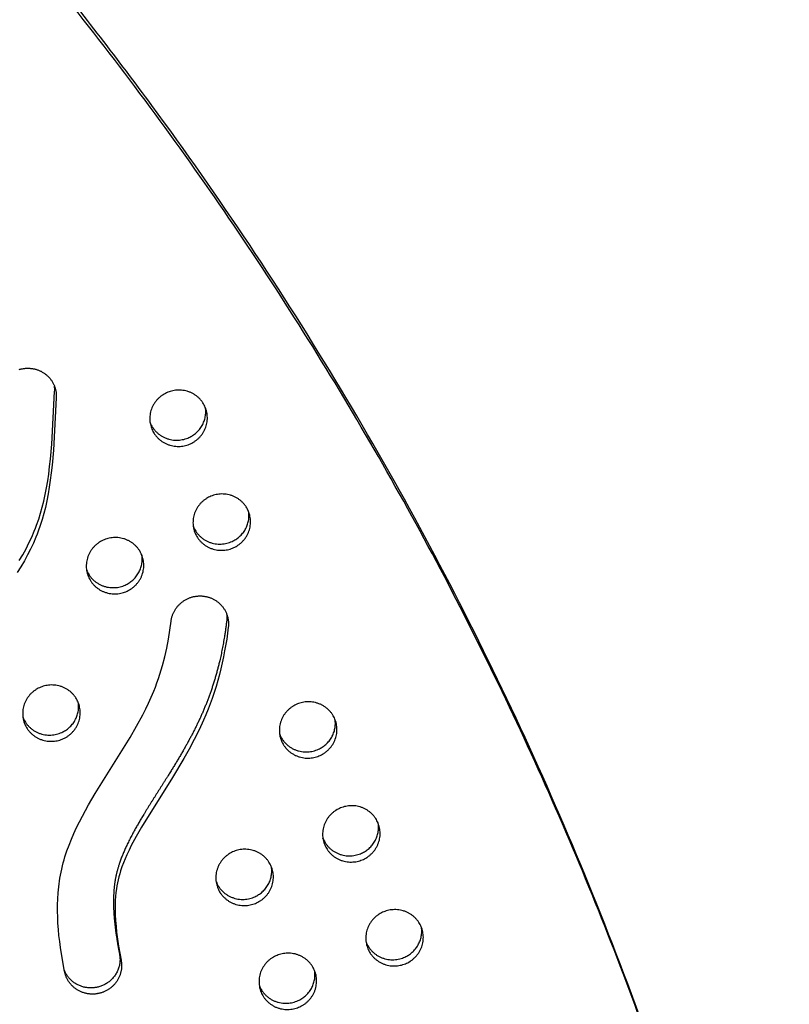
# Model space of a CAD drawing. Units: millimetres. Extents: x 69417 to 83229, y -10359 to 6803.
# Drawn here: x 74304 to 74643, y 1075 to 1509 of the extents above; entities that cross this region are included whole.
import ezdxf

# ---------------------------------------------------------------- set-up
doc = ezdxf.new("R2010")
doc.units = ezdxf.units.MM
doc.header["$LTSCALE"] = 500
doc.layers.add('Make2D$visible$lines', color=7, linetype='Continuous', true_color=0x000000)

msp = doc.modelspace()

# ---------------------------------------------------------------- linework, layer by layer
at = {"layer": 'Make2D$visible$lines'}
msp.add_lwpolyline([(74303.45, 1354.782), (74303.75, 1354.869), (74304.051, 1354.95), (74304.351, 1355.022), (74304.651, 1355.088), (74304.951, 1355.145), (74305.25, 1355.196), (74305.547, 1355.239), (74305.844, 1355.274), (74306.139, 1355.303), (74306.432, 1355.325), (74306.723, 1355.341), (74307.012, 1355.349), (74307.298, 1355.352), (74307.582, 1355.348), (74307.863, 1355.338), (74308.144, 1355.321), (74308.427, 1355.299), (74308.711, 1355.27), (74308.998, 1355.234), (74309.285, 1355.192), (74309.574, 1355.143), (74309.863, 1355.086), (74310.154, 1355.023), (74310.444, 1354.952), (74310.735, 1354.874), (74311.026, 1354.789), (74311.317, 1354.696), (74311.606, 1354.596), (74311.895, 1354.488), (74312.183, 1354.373), (74312.469, 1354.25), (74312.753, 1354.119), (74313.035, 1353.981), (74313.315, 1353.835), (74313.591, 1353.681), (74313.865, 1353.52), (74314.136, 1353.352), (74314.402, 1353.177), (74314.665, 1352.994), (74314.924, 1352.804), (74315.178, 1352.607), (74315.427, 1352.404), (74315.671, 1352.193), (74315.909, 1351.977), (74316.142, 1351.754), (74316.369, 1351.525), (74316.59, 1351.29), (74316.804, 1351.05), (74317.012, 1350.804), (74317.214, 1350.553), (74317.408, 1350.297), (74317.595, 1350.037), (74317.775, 1349.773), (74317.947, 1349.504), (74318.112, 1349.232), (74318.269, 1348.956), (74318.419, 1348.678), (74318.56, 1348.396), (74318.694, 1348.112), (74318.82, 1347.826), (74318.938, 1347.538), (74319.048, 1347.249), (74319.15, 1346.958), (74319.244, 1346.666), (74319.33, 1346.374), (74319.409, 1346.081), (74319.479, 1345.788), (74319.542, 1345.495), (74319.597, 1345.203), (74319.645, 1344.911), (74319.685, 1344.62), (74319.718, 1344.331), (74319.744, 1344.043), (74319.763, 1343.756), (74319.775, 1343.472), (74319.78, 1343.189), (74319.779, 1342.909), (74319.772, 1342.631), (74319.758, 1342.356), (74318.462, 1319.249), (74317.905, 1312.611), (74317.553, 1309.299), (74317.138, 1305.995), (74316.699, 1302.994), (74316.195, 1300.004), (74315.618, 1297.027), (74314.963, 1294.066), (74314.295, 1291.402), (74313.553, 1288.758), (74312.731, 1286.139), (74311.824, 1283.548), (74311.317, 1282.211), (74310.786, 1280.884), (74309.656, 1278.257), (74308.439, 1275.669), (74307.141, 1273.121), (74305.695, 1270.485), (74304.171, 1267.894), (74302.576, 1265.344)], dxfattribs=at)
msp.add_lwpolyline([(74303.458, 1270.625), (74304.982, 1273.217), (74306.429, 1275.853), (74307.727, 1278.401), (74308.944, 1280.989), (74310.074, 1283.616), (74310.605, 1284.943), (74311.112, 1286.28), (74312.019, 1288.87), (74312.841, 1291.49), (74313.583, 1294.134), (74314.25, 1296.797), (74314.906, 1299.758), (74315.483, 1302.735), (74315.987, 1305.726), (74316.426, 1308.727), (74316.841, 1312.031), (74317.193, 1315.342), (74317.75, 1321.98), (74319.046, 1345.088, 0.0498915), (74318.954, 1347.498)], format="xyb", dxfattribs=at)
msp.add_lwpolyline([(74348.316, 1094.637), (74348.366, 1094.367), (74348.41, 1094.093), (74348.449, 1093.816), (74348.481, 1093.536), (74348.507, 1093.252), (74348.526, 1092.966), (74348.539, 1092.677), (74348.544, 1092.385), (74348.543, 1092.091), (74348.534, 1091.795), (74348.519, 1091.498), (74348.495, 1091.198), (74348.464, 1090.898), (74348.425, 1090.596), (74348.379, 1090.293), (74348.324, 1089.99), (74348.262, 1089.687), (74348.192, 1089.384), (74348.113, 1089.081), (74348.026, 1088.779), (74347.932, 1088.477), (74347.829, 1088.177), (74347.718, 1087.879), (74347.599, 1087.582), (74347.472, 1087.288), (74347.337, 1086.996), (74347.194, 1086.707), (74347.043, 1086.422), (74346.885, 1086.139), (74346.719, 1085.861), (74346.545, 1085.586), (74346.365, 1085.316), (74346.178, 1085.05), (74345.983, 1084.789), (74345.782, 1084.533), (74345.575, 1084.283), (74345.361, 1084.038), (74345.142, 1083.799), (74344.916, 1083.565), (74344.686, 1083.338), (74344.45, 1083.118), (74344.209, 1082.904), (74343.964, 1082.696), (74343.714, 1082.496), (74343.46, 1082.302), (74343.203, 1082.116), (74342.942, 1081.936), (74342.678, 1081.764), (74342.411, 1081.599), (74342.142, 1081.441), (74341.87, 1081.291), (74341.597, 1081.148), (74341.322, 1081.012), (74341.045, 1080.884), (74340.767, 1080.763), (74340.489, 1080.649), (74340.21, 1080.542), (74339.931, 1080.443), (74339.651, 1080.351), (74339.372, 1080.265), (74339.094, 1080.187), (74338.816, 1080.115), (74338.539, 1080.05), (74338.263, 1079.992), (74337.986, 1079.939), (74337.706, 1079.893), (74337.422, 1079.852), (74337.135, 1079.817), (74336.845, 1079.788), (74336.552, 1079.765), (74336.256, 1079.75), (74335.958, 1079.74), (74335.657, 1079.738), (74335.355, 1079.743), (74335.05, 1079.755), (74334.745, 1079.774), (74334.438, 1079.8), (74334.13, 1079.835), (74333.821, 1079.876), (74333.512, 1079.926), (74333.202, 1079.983), (74332.893, 1080.048), (74332.585, 1080.121), (74332.277, 1080.202), (74331.97, 1080.291), (74331.664, 1080.388), (74331.361, 1080.493), (74331.059, 1080.606), (74330.76, 1080.727), (74330.463, 1080.855), (74330.169, 1080.991), (74329.879, 1081.135), (74329.592, 1081.287), (74329.309, 1081.446), (74329.031, 1081.612), (74328.757, 1081.785), (74328.487, 1081.965), (74328.223, 1082.152), (74327.964, 1082.345), (74327.71, 1082.545), (74327.462, 1082.751), (74327.221, 1082.963), (74326.985, 1083.18), (74326.756, 1083.403), (74326.533, 1083.631), (74326.317, 1083.864), (74326.108, 1084.101), (74325.906, 1084.343), (74325.711, 1084.589), (74325.524, 1084.838), (74325.344, 1085.091), (74325.171, 1085.347), (74325.005, 1085.606), (74324.847, 1085.868), (74324.697, 1086.132), (74324.554, 1086.398), (74324.419, 1086.665), (74324.291, 1086.934), (74324.171, 1087.204), (74324.058, 1087.475), (74323.952, 1087.747), (74323.854, 1088.019), (74323.763, 1088.291), (74323.679, 1088.563), (74323.603, 1088.834), (74323.533, 1089.105), (74323.47, 1089.375), (74323.414, 1089.644), (74322.442, 1094.895), (74321.61, 1100.212), (74321.257, 1102.888), (74320.953, 1105.572), (74320.702, 1108.259), (74320.508, 1110.948), (74320.377, 1113.635), (74320.313, 1116.316), (74320.32, 1118.99), (74320.403, 1121.652), (74320.567, 1124.3), (74320.816, 1126.931), (74320.974, 1128.239), (74321.155, 1129.541), (74321.36, 1130.838), (74321.589, 1132.128), (74321.857, 1133.484), (74322.153, 1134.833), (74322.474, 1136.175), (74322.821, 1137.511), (74323.193, 1138.839), (74323.589, 1140.162), (74324.45, 1142.788), (74325.398, 1145.391), (74326.427, 1147.973), (74327.532, 1150.535), (74328.707, 1153.078), (74329.946, 1155.606), (74331.243, 1158.119), (74333.988, 1163.107), (74336.896, 1168.056), (74352.238, 1192.692), (74355.14, 1197.692), (74357.879, 1202.746), (74359.172, 1205.298), (74360.407, 1207.869), (74361.577, 1210.46), (74362.677, 1213.074), (74363.409, 1214.933), (74364.103, 1216.803), (74364.761, 1218.685), (74365.383, 1220.577), (74365.971, 1222.479), (74366.524, 1224.392), (74367.53, 1228.244), (74368.408, 1232.13), (74369.163, 1236.047), (74369.801, 1239.992), (74370.329, 1243.961), (74370.365, 1244.235), (74370.407, 1244.51), (74370.456, 1244.787), (74370.512, 1245.065), (74370.575, 1245.344), (74370.645, 1245.623), (74370.722, 1245.904), (74370.806, 1246.185), (74370.898, 1246.466), (74370.998, 1246.746), (74371.105, 1247.027), (74371.219, 1247.306), (74371.341, 1247.585), (74371.471, 1247.862), (74371.609, 1248.138), (74371.754, 1248.412), (74371.906, 1248.684), (74372.067, 1248.953), (74372.235, 1249.22), (74372.41, 1249.484), (74372.593, 1249.744), (74372.783, 1250.001), (74372.981, 1250.254), (74373.185, 1250.503), (74373.397, 1250.747), (74373.615, 1250.986), (74373.84, 1251.221), (74374.071, 1251.45), (74374.309, 1251.673), (74374.552, 1251.891), (74374.801, 1252.103), (74375.056, 1252.308), (74375.316, 1252.507), (74375.581, 1252.7), (74375.851, 1252.885), (74376.125, 1253.064), (74376.404, 1253.235), (74376.686, 1253.399), (74376.972, 1253.556), (74377.261, 1253.705), (74377.553, 1253.847), (74377.847, 1253.981), (74378.144, 1254.107), (74378.443, 1254.225), (74378.744, 1254.336), (74379.046, 1254.438), (74379.349, 1254.533), (74379.653, 1254.62), (74379.957, 1254.699), (74380.262, 1254.771), (74380.566, 1254.835), (74380.87, 1254.891), (74381.173, 1254.939), (74381.475, 1254.981), (74381.776, 1255.015), (74382.076, 1255.041), (74382.374, 1255.061), (74382.669, 1255.074), (74382.963, 1255.08), (74383.254, 1255.079), (74383.543, 1255.072), (74383.829, 1255.059), (74384.112, 1255.039), (74384.392, 1255.014), (74384.671, 1254.982), (74384.952, 1254.944), (74385.234, 1254.9), (74385.518, 1254.848), (74385.802, 1254.79), (74386.087, 1254.725), (74386.373, 1254.653), (74386.659, 1254.574), (74386.945, 1254.488), (74387.231, 1254.394), (74387.516, 1254.293), (74387.801, 1254.184), (74388.084, 1254.068), (74388.366, 1253.945), (74388.647, 1253.814), (74388.925, 1253.675), (74389.201, 1253.529), (74389.475, 1253.375), (74389.745, 1253.214), (74390.013, 1253.046), (74390.277, 1252.87), (74390.537, 1252.687), (74390.793, 1252.497), (74391.045, 1252.3), (74391.292, 1252.096), (74391.534, 1251.886), (74391.771, 1251.669), (74392.002, 1251.446), (74392.228, 1251.216), (74392.447, 1250.981), (74392.661, 1250.739), (74392.868, 1250.493), (74393.068, 1250.241), (74393.261, 1249.984), (74393.448, 1249.722), (74393.627, 1249.456), (74393.799, 1249.186), (74393.963, 1248.912), (74394.12, 1248.634), (74394.269, 1248.353), (74394.41, 1248.07), (74394.543, 1247.783), (74394.668, 1247.494), (74394.786, 1247.203), (74394.895, 1246.91), (74394.996, 1246.616), (74395.089, 1246.321), (74395.174, 1246.025), (74395.252, 1245.728), (74395.321, 1245.431), (74395.382, 1245.134), (74395.436, 1244.838), (74395.482, 1244.542), (74395.521, 1244.247), (74395.552, 1243.953), (74395.575, 1243.66), (74395.592, 1243.369), (74395.601, 1243.08), (74395.603, 1242.792), (74395.599, 1242.507), (74395.588, 1242.225), (74395.571, 1241.945), (74395.548, 1241.668), (74395.518, 1241.394), (74394.804, 1236.103), (74393.919, 1230.838), (74393.409, 1228.217), (74392.854, 1225.606), (74392.251, 1223.006), (74391.601, 1220.417), (74390.883, 1217.776), (74390.113, 1215.151), (74389.29, 1212.541), (74388.412, 1209.949), (74387.542, 1207.542), (74386.625, 1205.153), (74385.661, 1202.782), (74384.651, 1200.431), (74382.655, 1196.105), (74380.523, 1191.844), (74378.274, 1187.642), (74375.928, 1183.493), (74370.878, 1175.095), (74357.317, 1153.327), (74354.905, 1149.091), (74352.813, 1145.149), (74351.823, 1143.149), (74350.879, 1141.127), (74350.108, 1139.364), (74349.381, 1137.583), (74348.704, 1135.783), (74348.082, 1133.963), (74347.679, 1132.665), (74347.309, 1131.356), (74346.976, 1130.038), (74346.681, 1128.711), (74346.439, 1127.44), (74346.234, 1126.162), (74346.026, 1124.533), (74345.854, 1122.719), (74345.741, 1120.901), (74345.68, 1119.079), (74345.669, 1117.257), (74345.726, 1114.69), (74345.862, 1112.127), (74346.068, 1109.567), (74346.335, 1107.014), (74346.734, 1103.905), (74347.203, 1100.806)], close=True, dxfattribs=at)
for points, weights, degree, knots in [([(74640.116, 229.376), (74647.271, 238.735), (74649.3, 250.339), (74829.93, 1291.41), (73936.109, 1869.028), (73933.549, 1870.665), (73930.738, 1869.511), (73927.926, 1868.38), (73927.267, 1865.422)], [1, 0.971379212238, 1, 0.840063005975, 1, 0.887255927609, 1, 0.884868703967, 1], 2, [0, 0, 0, 23.1070443, 23.1070443, 1939.4950496, 1939.4950496, 1945.100502, 1945.100502, 1950.6796422, 1950.6796422, 1950.6796422]), ([(74619.714, 932.386), (74461.804, 1531.577), (73935.397, 1871.759), (73932.837, 1873.397), (73930.026, 1872.242), (73927.214, 1871.111), (73926.555, 1868.153)], [0.925469360361, 0.899178271077, 1, 0.887255927609, 1, 0.884868703967, 1], 2, [-3212.6561675, -3212.6561675, -3212.6561675, -2004.5957486, -2004.5957486, -1998.9902962, -1998.9902962, -1993.4111561, -1993.4111561, -1993.4111561]), ([(73927.267, 1865.422), (73703.297, 831.931), (74571.734, 218.704), (74580.626, 212.44), (74591.333, 210.52)], [1, 0.840063006729, 1, 0.976310676648, 1], 2, [-5937.6135462, -5937.6135462, -5937.6135462, -4021.2255455, -4021.2255455, -3999.8164598, -3999.8164598, -3999.8164598]), ([(74385.382, 1338.116), (74390.138, 1326.677), (74378.384, 1321.883), (74366.629, 1317.089), (74361.874, 1328.528), (74357.118, 1339.967), (74368.872, 1344.761), (74380.626, 1349.555), (74385.382, 1338.116)], [1, 0.707106781187, 1, 0.707106781187, 1, 0.707106781187, 1, 0.707106781187, 1], 2, [-79.7964534, -79.7964534, -79.7964534, -59.8473401, -59.8473401, -39.8982267, -39.8982267, -19.9491134, -19.9491134, 0, 0, 0]), ([(74361.063, 1331.504), (74361.111, 1331.381), (74361.161, 1331.26), (74365.917, 1319.821), (74377.672, 1324.615), (74386.804, 1328.339), (74385.481, 1337.871)], [0.99134529127, 0.995606749081, 1, 0.707106781187, 1, 0.756538403329, 0.917821916795], 2, [39.599, 39.599, 39.599, 39.8982267, 39.8982267, 59.8473401, 59.8473401, 76.4296393, 76.4296393, 76.4296393]), ([(74404.406, 1292.36), (74409.162, 1280.921), (74397.408, 1276.128), (74385.653, 1271.334), (74380.897, 1282.773), (74376.141, 1294.211), (74387.896, 1299.005), (74399.65, 1303.799), (74404.406, 1292.36)], [1, 0.707106781187, 1, 0.707106781187, 1, 0.707106781187, 1, 0.707106781187, 1], 2, [-79.7964534, -79.7964534, -79.7964534, -59.8473401, -59.8473401, -39.8982267, -39.8982267, -19.9491134, -19.9491134, 0, 0, 0]), ([(74380.086, 1285.749), (74380.134, 1285.626), (74380.185, 1285.504), (74384.941, 1274.065), (74396.695, 1278.859), (74405.827, 1282.583), (74404.505, 1292.115)], [0.99134529127, 0.995606749081, 1, 0.707106781187, 1, 0.756538403329, 0.917821916795], 2, [39.599, 39.599, 39.599, 39.8982267, 39.8982267, 59.8473401, 59.8473401, 76.4296393, 76.4296393, 76.4296393]), ([(74357.389, 1273.185), (74362.145, 1261.746), (74350.39, 1256.952), (74338.636, 1252.158), (74333.88, 1263.597), (74329.124, 1275.036), (74340.878, 1279.83), (74352.633, 1284.624), (74357.389, 1273.185)], [1, 0.707106781187, 1, 0.707106781187, 1, 0.707106781187, 1, 0.707106781187, 1], 2, [-79.7964534, -79.7964534, -79.7964534, -59.8473401, -59.8473401, -39.8982267, -39.8982267, -19.9491134, -19.9491134, 0, 0, 0]), ([(74333.069, 1266.574), (74333.117, 1266.451), (74333.168, 1266.329), (74337.924, 1254.89), (74349.678, 1259.684), (74358.81, 1263.408), (74357.487, 1272.94)], [0.99134529127, 0.995606749081, 1, 0.707106781187, 1, 0.756538403329, 0.917821916795], 2, [39.599, 39.599, 39.599, 39.8982267, 39.8982267, 59.8473401, 59.8473401, 76.4296393, 76.4296393, 76.4296393]), ([(74394.777, 1247.227), (74394.919, 1246.197), (74394.929, 1245.157), (74394.806, 1244.125), (74393.965, 1237.058), (74392.033, 1226.437), (74387.916, 1212.856), (74382.975, 1200.371), (74376.87, 1188.83), (74369.123, 1176.041), (74363.607, 1167.467), (74358.225, 1158.835), (74354.247, 1152.106), (74350.216, 1144.289), (74347.487, 1137.448), (74346.107, 1132.385), (74345.552, 1129.208), (74345.067, 1125.398), (74344.798, 1118.991), (74345.537, 1108.972), (74346.797, 1101.469), (74347.604, 1097.369)], [1, 0.994528036361, 0.994528036361, 1, 1, 1, 1, 1, 1, 1, 1, 1, 1, 1, 1, 1, 1, 1, 1, 1, 1, 1], 3, [0, 0, 0, 0, 3.1099563, 3.1099563, 3.1099563, 24.4665238, 35.4113585, 45.6483864, 64.709691, 74.5108579, 90.5160497, 95.2838861, 105.0321164, 113.959295, 121.6534172, 127.0915752, 129.6803101, 131.3223001, 138.6111038, 148.8812737, 161.4182983, 161.4182983, 161.4182983, 161.4182983]), ([(74329.395, 1208.254), (74334.151, 1196.815), (74322.397, 1192.022), (74310.642, 1187.228), (74305.887, 1198.667), (74301.131, 1210.105), (74312.885, 1214.899), (74324.639, 1219.693), (74329.395, 1208.254)], [1, 0.707106781187, 1, 0.707106781187, 1, 0.707106781187, 1, 0.707106781187, 1], 2, [-79.7964534, -79.7964534, -79.7964534, -59.8473401, -59.8473401, -39.8982267, -39.8982267, -19.9491134, -19.9491134, 0, 0, 0]), ([(74305.076, 1201.643), (74305.124, 1201.52), (74305.174, 1201.398), (74309.93, 1189.959), (74321.685, 1194.753), (74330.817, 1198.478), (74329.494, 1208.009)], [0.99134529127, 0.995606749081, 1, 0.707106781187, 1, 0.756538403329, 0.917821916795], 2, [39.599, 39.599, 39.599, 39.8982267, 39.8982267, 59.8473401, 59.8473401, 76.4296393, 76.4296393, 76.4296393]), ([(74442.453, 1200.849), (74447.209, 1189.41), (74435.455, 1184.617), (74423.701, 1179.823), (74418.945, 1191.262), (74414.189, 1202.7), (74425.943, 1207.494), (74437.697, 1212.288), (74442.453, 1200.849)], [1, 0.707106781187, 1, 0.707106781187, 1, 0.707106781187, 1, 0.707106781187, 1], 2, [-79.7964534, -79.7964534, -79.7964534, -59.8473401, -59.8473401, -39.8982267, -39.8982267, -19.9491134, -19.9491134, 0, 0, 0]), ([(74418.134, 1194.238), (74418.182, 1194.115), (74418.233, 1193.993), (74422.988, 1182.554), (74434.743, 1187.348), (74443.875, 1191.073), (74442.552, 1200.604)], [0.99134529127, 0.995606749082, 1, 0.707106781187, 1, 0.756538403329, 0.917821916795], 2, [39.599, 39.599, 39.599, 39.8982267, 39.8982267, 59.8473401, 59.8473401, 76.4296393, 76.4296393, 76.4296393]), ([(74461.477, 1155.094), (74466.233, 1143.655), (74454.479, 1138.861), (74442.724, 1134.067), (74437.968, 1145.506), (74433.213, 1156.945), (74444.967, 1161.739), (74456.721, 1166.533), (74461.477, 1155.094)], [1, 0.707106781187, 1, 0.707106781187, 1, 0.707106781187, 1, 0.707106781187, 1], 2, [-79.7964534, -79.7964534, -79.7964534, -59.8473401, -59.8473401, -39.8982267, -39.8982267, -19.9491134, -19.9491134, 0, 0, 0]), ([(74437.158, 1148.482), (74437.206, 1148.36), (74437.256, 1148.238), (74442.012, 1136.799), (74453.767, 1141.593), (74462.899, 1145.317), (74461.576, 1154.849)], [0.99134529127, 0.995606749081, 1, 0.707106781187, 1, 0.756538403329, 0.917821916795], 2, [39.599, 39.599, 39.599, 39.8982267, 39.8982267, 59.8473401, 59.8473401, 76.4296393, 76.4296393, 76.4296393]), ([(74414.46, 1135.918), (74419.216, 1124.48), (74407.461, 1119.686), (74395.707, 1114.892), (74390.951, 1126.331), (74386.195, 1137.77), (74397.95, 1142.564), (74409.704, 1147.357), (74414.46, 1135.918)], [1, 0.707106781187, 1, 0.707106781187, 1, 0.707106781187, 1, 0.707106781187, 1], 2, [-79.7964534, -79.7964534, -79.7964534, -59.8473401, -59.8473401, -39.8982267, -39.8982267, -19.9491134, -19.9491134, 0, 0, 0]), ([(74390.14, 1129.307), (74390.188, 1129.184), (74390.239, 1129.062), (74394.995, 1117.624), (74406.749, 1122.417), (74415.881, 1126.142), (74414.559, 1135.674)], [0.99134529127, 0.995606749082, 1, 0.707106781187, 1, 0.756538403329, 0.917821916795], 2, [39.599, 39.599, 39.599, 39.8982267, 39.8982267, 59.8473401, 59.8473401, 76.4296393, 76.4296393, 76.4296393]), ([(74480.501, 1109.338), (74485.257, 1097.899), (74473.502, 1093.106), (74461.748, 1088.312), (74456.992, 1099.751), (74452.236, 1111.19), (74463.991, 1115.983), (74475.745, 1120.777), (74480.501, 1109.338)], [1, 0.707106781187, 1, 0.707106781187, 1, 0.707106781187, 1, 0.707106781187, 1], 2, [-79.7964534, -79.7964534, -79.7964534, -59.8473401, -59.8473401, -39.8982267, -39.8982267, -19.9491134, -19.9491134, 0, 0, 0]), ([(74456.181, 1102.727), (74456.229, 1102.604), (74456.28, 1102.482), (74461.036, 1091.043), (74472.79, 1095.837), (74481.922, 1099.562), (74480.6, 1109.093)], [0.99134529127, 0.995606749081, 1, 0.707106781187, 1, 0.756538403329, 0.917821916795], 2, [39.599, 39.599, 39.599, 39.8982267, 39.8982267, 59.8473401, 59.8473401, 76.4296393, 76.4296393, 76.4296393]), ([(74347.604, 1097.369), (74349.009, 1090.252), (74344.845, 1084.186), (74337.551, 1082.723), (74331.251, 1081.46), (74325.543, 1084.423), (74323.261, 1090.423)], [1, 0.804737854125, 0.804737854125, 1, 0.8267196231, 0.807212466729, 0.941478530886], 3, [838.0574587, 838.0574587, 838.0574587, 838.0574587, 858.006572, 858.006572, 858.006572, 875.7099004, 875.7099004, 875.7099004, 875.7099004]), ([(74433.484, 1090.163), (74438.24, 1078.724), (74426.485, 1073.93), (74414.731, 1069.137), (74409.975, 1080.575), (74405.219, 1092.014), (74416.973, 1096.808), (74428.728, 1101.602), (74433.484, 1090.163)], [1, 0.707106781187, 1, 0.707106781187, 1, 0.707106781187, 1, 0.707106781187, 1], 2, [-79.7964534, -79.7964534, -79.7964534, -59.8473401, -59.8473401, -39.8982267, -39.8982267, -19.9491134, -19.9491134, 0, 0, 0]), ([(74409.164, 1083.552), (74409.212, 1083.429), (74409.263, 1083.307), (74414.019, 1071.868), (74425.773, 1076.662), (74434.905, 1080.386), (74433.582, 1089.918)], [0.99134529127, 0.995606749081, 1, 0.707106781187, 1, 0.756538403329, 0.917821916795], 2, [39.599, 39.599, 39.599, 39.8982267, 39.8982267, 59.8473401, 59.8473401, 76.4296393, 76.4296393, 76.4296393])]:
    msp.add_rational_spline(points, weights, degree=degree, knots=knots, dxfattribs=at)

doc.saveas('drawing.dxf')
